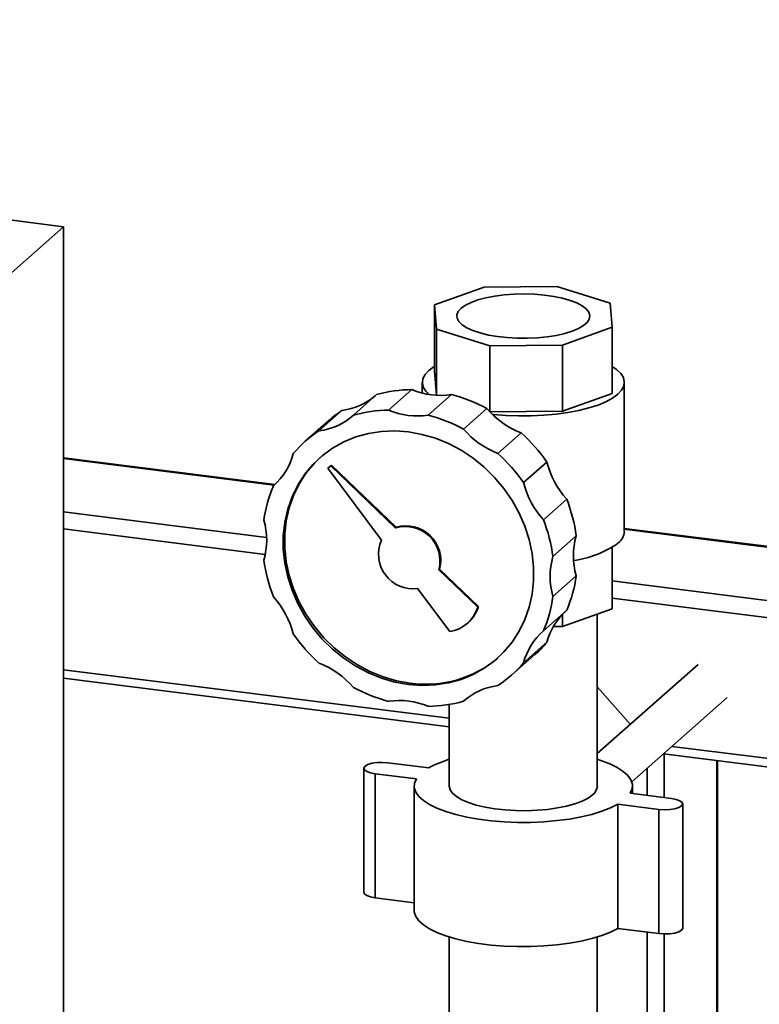
# Paper-space layout 'Blatt1' of a CAD drawing. Units: millimetres. Extents: x 0 to 5940, y 0 to 4200.
# Drawn here: x 4503 to 4672, y 2293 to 2518 of the extents above; entities that cross this region are included whole.
import ezdxf

# ---------------------------------------------------------------- set-up
doc = ezdxf.new("R2010")
doc.units = ezdxf.units.MM

psp = doc.layouts.new('Blatt1')

# ---------------------------------------------------------------- linework, layer by layer
at = {"color": 7, "linetype": 'Continuous', "lineweight": 35, "ltscale": 10}
for p, q in [((4513.25, 2470.48), (4139.09, 2517.62)), ((4451.38, 2415.92), (4513.25, 2470.48)), ((4513.25, 1904.8), (4513.25, 2470.48)), ((4597.66, 2452.67), (4609.01, 2456.7)), ((4609.01, 2456.7), (4625.57, 2456.87)), ((4625.57, 2456.87), (4637.65, 2453.09)), ((4637.65, 2453.09), (4638.16, 2447.57)), ((4598.18, 2447.15), (4597.66, 2452.67)), ((4597.66, 2452.67), (4597.66, 2437.59)), ((4610.26, 2443.37), (4598.18, 2447.15)), ((4598.18, 2447.15), (4598.18, 2432.09)), ((4638.16, 2447.57), (4626.82, 2443.54)), ((4638.16, 2447.57), (4638.16, 2432.48)), ((4626.82, 2443.54), (4610.26, 2443.37)), ((4610.26, 2443.37), (4610.26, 2428.34)), ((4626.82, 2443.54), (4626.82, 2428.46)), ((4598.18, 2432.09), (4597.66, 2437.59)), ((4594.91, 2435.03), (4594.91, 2432.6)), ((4640.91, 2401.09), (4640.91, 2435.03)), ((4592.54, 2433.4), (4587.23, 2428.72)), ((4584.52, 2432.24), (4579.22, 2427.56)), ((4601.57, 2432.26), (4596.27, 2427.58)), ((4638.16, 2432.48), (4626.82, 2428.46)), ((4576.69, 2428.67), (4571.39, 2424)), ((4609.59, 2429.08), (4604.29, 2424.4)), ((4626.82, 2428.46), (4610.31, 2428.29)), ((4573.57, 2426.29), (4568.27, 2421.62)), ((4617.42, 2423.54), (4612.11, 2418.86)), ((4561.35, 2411.81), (4513.25, 2417.87)), ((4513.25, 2417.67), (4561.16, 2411.64)), ((4574.07, 2416.06), (4573.41, 2415.48)), ((4573.41, 2415.48), (4585.64, 2399.08)), ((4574.07, 2416.06), (4574.25, 2416.22)), ((4588.81, 2401.87), (4574.07, 2416.06)), ((4588.99, 2402.03), (4574.25, 2416.22)), ((4623.29, 2416.89), (4617.98, 2412.21)), ((4561.33, 2411.79), (4561, 2411.5)), ((4627.81, 2408.43), (4622.5, 2403.75)), ((4513.25, 2405.55), (4559.47, 2399.73)), ((4513.25, 2401.66), (4559.17, 2395.87)), ((4588.81, 2401.87), (4588.99, 2402.03)), ((5373.08, 2309.54), (4640.91, 2401.78)), ((4640.91, 2401.59), (5372.88, 2309.37)), ((4629.95, 2400.08), (4624.65, 2395.4)), ((4638.16, 2383.46), (4638.16, 2397.46)), ((4598.68, 2392.37), (4598.86, 2392.53)), ((4607.52, 2383.86), (4598.68, 2392.37)), ((4607.7, 2384.02), (4598.86, 2392.53)), ((4629.95, 2390.97), (4624.65, 2386.29)), ((4593.84, 2388.1), (4601.18, 2378.27)), ((4638.16, 2389.82), (5360.86, 2298.77)), ((4638.16, 2385.92), (4705.93, 2377.38)), ((4607.52, 2383.86), (4607.7, 2384.02)), ((4638.16, 2383.46), (4626.82, 2379.43)), ((4627.81, 2383.16), (4622.5, 2378.48)), ((4626.82, 2379.43), (4626.82, 2382.23)), ((4634.76, 2343.11), (4634.76, 2382.25)), ((4605.16, 2380.15), (4605.33, 2380.3)), ((4626.82, 2379.43), (4624.72, 2379.41)), ((4623.29, 2375.84), (4617.98, 2371.16)), ((4615.23, 2368.37), (4620.54, 2373.04)), ((4657.74, 2370.76), (4634.76, 2350.5)), ((4513.25, 2369.6), (4601.06, 2358.54)), ((4513.25, 2367.65), (4601.06, 2356.58)), ((4642.31, 2357.15), (4634.76, 2365.7)), ((4642.6, 2344.07), (4664.36, 2363.26)), ((4601.06, 2361.69), (4601.06, 2343.11)), ((4604.61, 2362.7), (4604.29, 2362.42)), ((4651.76, 2352.15), (4689.59, 2347.39)), ((4649.82, 2350.44), (4691.32, 2345.21)), ((4649.95, 2340.5), (4649.95, 2350.42)), ((4587.03, 2348.43), (4596.39, 2347.25)), ((4661.97, 2266.8), (4661.97, 2348.91)), ((4662.16, 2266.77), (4662.16, 2348.89)), ((4581.62, 2347.18), (4581.62, 2318.9)), ((4593.56, 2344.75), (4584.2, 2345.93)), ((4584.2, 2317.65), (4584.2, 2345.93)), ((4646.08, 2340.99), (4646.08, 2347.14)), ((4593.06, 2343.11), (4593.06, 2314.83)), ((4642.76, 2341.41), (4642.76, 2343.11)), ((4642.27, 2341.47), (4651.62, 2340.29)), ((4648.8, 2337.79), (4639.44, 2338.97)), ((4639.44, 2310.69), (4639.44, 2338.97)), ((4654.21, 2310.76), (4654.21, 2339.04)), ((4648.8, 2309.51), (4648.8, 2337.79)), ((4593.06, 2316.53), (4584.2, 2317.65)), ((4648.8, 2309.51), (4639.44, 2310.69)), ((4646.08, 2069.54), (4646.08, 2309.85)), ((4649.95, 2261.35), (4649.95, 2309.43)), ((4601.06, 2308.74), (4601.06, 2285.08)), ((4634.76, 2240.82), (4634.76, 2308.74))]:
    psp.add_line(p, q, dxfattribs=at)
at = {"color": 7, "linetype": 'Continuous', "lineweight": 35, "ltscale": 10, "flags": 128}
for points in [[(4603.75, 2451.9), (4603.1, 2451.16), (4602.79, 2450.4), (4602.84, 2449.62), (4603.25, 2448.86), (4603.99, 2448.13), (4605.07, 2447.45), (4606.44, 2446.82), (4608.09, 2446.28), (4609.96, 2445.82), (4612.02, 2445.47), (4614.22, 2445.22), (4616.51, 2445.09), (4618.82, 2445.08), (4621.12, 2445.19), (4623.34, 2445.41), (4625.44, 2445.74), (4627.36, 2446.17), (4629.05, 2446.7), (4630.49, 2447.31), (4631.63, 2447.98), (4632.45, 2448.7), (4632.93, 2449.46), (4633.06, 2450.23), (4632.83, 2451), (4632.25, 2451.75), (4631.34, 2452.46), (4630.11, 2453.11), (4628.6, 2453.7), (4626.83, 2454.2), (4624.86, 2454.61), (4622.72, 2454.91), (4620.47, 2455.1), (4618.17, 2455.17), (4615.85, 2455.12), (4613.58, 2454.96), (4611.42, 2454.68), (4609.41, 2454.3), (4607.59, 2453.81), (4606.02, 2453.25), (4604.73, 2452.6), (4603.75, 2451.9)], [(4596.45, 2432.28), (4595.73, 2433.01), (4595.14, 2433.96), (4594.92, 2434.92), (4595.05, 2435.88), (4595.55, 2436.83), (4596.4, 2437.75), (4597.59, 2438.62), (4597.66, 2438.67)], [(4638.16, 2438.67), (4639.16, 2437.97), (4640.1, 2437.06), (4640.69, 2436.11), (4640.91, 2435.15), (4640.78, 2434.19), (4640.28, 2433.24), (4639.43, 2432.32)], [(4639.43, 2432.32), (4638.24, 2431.45), (4636.73, 2430.63), (4634.92, 2429.87), (4632.85, 2429.2), (4630.54, 2428.63), (4628.03, 2428.15), (4625.36, 2427.78), (4622.58, 2427.53), (4619.72, 2427.39), (4616.83, 2427.38), (4613.96, 2427.48), (4611.15, 2427.71), (4610.86, 2427.74)], [(4591.75, 2366.24), (4588.67, 2366.79), (4585.62, 2367.68), (4582.64, 2368.89), (4579.77, 2370.4), (4577.04, 2372.2), (4574.49, 2374.27), (4572.13, 2376.59), (4570.01, 2379.11), (4568.14, 2381.83), (4566.55, 2384.7), (4565.25, 2387.69), (4564.26, 2390.76), (4563.6, 2393.89), (4563.26, 2397.02), (4563.26, 2400.14), (4563.6, 2403.19), (4564.26, 2406.15), (4565.25, 2408.97), (4566.55, 2411.64), (4568.14, 2414.1), (4570.01, 2416.35), (4572.13, 2418.34), (4574.49, 2420.06), (4577.04, 2421.48), (4579.77, 2422.6), (4582.64, 2423.39), (4585.62, 2423.85), (4588.67, 2423.97), (4591.75, 2423.75), (4594.84, 2423.19), (4597.88, 2422.3), (4600.86, 2421.09), (4603.73, 2419.58), (4606.46, 2417.78), (4609.02, 2415.71), (4611.37, 2413.4), (4613.5, 2410.87), (4615.37, 2408.15), (4616.96, 2405.28), (4618.26, 2402.3), (4619.24, 2399.22), (4619.91, 2396.1), (4620.24, 2392.96), (4620.24, 2389.84), (4619.91, 2386.79), (4619.24, 2383.83), (4618.26, 2381.01), (4616.96, 2378.35), (4615.37, 2375.88), (4613.5, 2373.64), (4611.37, 2371.64), (4609.02, 2369.92), (4606.46, 2368.5), (4603.73, 2367.38), (4600.86, 2366.59), (4597.88, 2366.13), (4594.84, 2366.01), (4591.75, 2366.24)], [(4592.11, 2366.55), (4589.02, 2367.1), (4585.97, 2367.99), (4583, 2369.2), (4580.13, 2370.71), (4577.4, 2372.52), (4574.84, 2374.59), (4572.49, 2376.9), (4570.36, 2379.43), (4568.49, 2382.14), (4566.9, 2385.01), (4565.6, 2388), (4564.62, 2391.07), (4563.95, 2394.2), (4563.62, 2397.33), (4563.62, 2400.45), (4563.95, 2403.5), (4564.62, 2406.46), (4565.6, 2409.29), (4566.9, 2411.95), (4568.49, 2414.41), (4570.36, 2416.66), (4571.76, 2418.02)], [(4584.2, 2345.93), (4583.12, 2346.14), (4582.28, 2346.45), (4581.76, 2346.83), (4581.62, 2347.24), (4581.88, 2347.65), (4582.5, 2348.01), (4583.42, 2348.29), (4584.56, 2348.47), (4585.81, 2348.51), (4587.03, 2348.43)], [(4634.76, 2349.2), (4635.57, 2348.94), (4637.58, 2348.18), (4639.29, 2347.34), (4640.68, 2346.44), (4641.72, 2345.48), (4642.42, 2344.5), (4642.74, 2343.49), (4642.69, 2342.47), (4642.27, 2341.47)], [(4639.44, 2338.97), (4637.76, 2338.13), (4635.79, 2337.36), (4633.54, 2336.67), (4631.06, 2336.08), (4628.39, 2335.6), (4625.56, 2335.23), (4622.61, 2334.98), (4619.59, 2334.85), (4616.55, 2334.84), (4613.53, 2334.96), (4610.57, 2335.2), (4607.72, 2335.56), (4605.03, 2336.03), (4602.53, 2336.61), (4600.26, 2337.28), (4598.25, 2338.05), (4596.54, 2338.88), (4595.15, 2339.79), (4594.11, 2340.74), (4593.41, 2341.73), (4593.09, 2342.74), (4593.14, 2343.75), (4593.56, 2344.75)], [(4633.68, 2341.13), (4632.64, 2340.38), (4631.29, 2339.7), (4629.66, 2339.08), (4627.77, 2338.56), (4625.68, 2338.13), (4623.42, 2337.8), (4621.04, 2337.59), (4618.6, 2337.5), (4616.14, 2337.53), (4613.72, 2337.67), (4611.39, 2337.93), (4609.19, 2338.31), (4607.19, 2338.78), (4605.41, 2339.35), (4603.9, 2339.99), (4602.69, 2340.71), (4601.8, 2341.47), (4601.25, 2342.27), (4601.06, 2343.09), (4601.06, 2343.11)], [(4651.62, 2340.29), (4652.71, 2340.08), (4653.55, 2339.77), (4654.07, 2339.39), (4654.21, 2338.98), (4653.95, 2338.57), (4653.33, 2338.21), (4652.41, 2337.93), (4651.27, 2337.76), (4650.02, 2337.71), (4648.8, 2337.79)], [(4584.2, 2317.65), (4583.12, 2317.86), (4582.28, 2318.16), (4581.76, 2318.54), (4581.62, 2318.9)], [(4639.44, 2310.69), (4637.76, 2309.84), (4635.79, 2309.07), (4633.54, 2308.39), (4631.06, 2307.8), (4628.39, 2307.32), (4625.56, 2306.94), (4622.61, 2306.69), (4619.59, 2306.56), (4616.55, 2306.56), (4613.53, 2306.67), (4610.57, 2306.91), (4607.72, 2307.27), (4605.03, 2307.74), (4602.53, 2308.32), (4600.26, 2309), (4598.25, 2309.76), (4596.54, 2310.6), (4595.15, 2311.5), (4594.11, 2312.45), (4593.41, 2313.44), (4593.09, 2314.45), (4593.06, 2314.83)], [(4654.21, 2310.76), (4654.21, 2310.69), (4653.95, 2310.29), (4653.33, 2309.92), (4652.41, 2309.64), (4651.27, 2309.47), (4650.02, 2309.43), (4648.8, 2309.51)]]:
    psp.add_lwpolyline(points, dxfattribs=at)
at = {"color": 7, "linetype": 'Continuous', "lineweight": 35, "ltscale": 100}
for centre, radius, start, end in [((4592.86, 2402.76), 30.64, 90.6017, 105.7958), ((4599.08, 2448.93), 16.86, 247.1462, 278.4923), ((4574.95, 2442.86), 14.3, 276.9911, 310.2699), ((4592.08, 2396.58), 36.92, 61.6872, 75.1001), ((4591.87, 2405.54), 27.67, 123.275, 131.406), ((4587.56, 2398.08), 30.64, 90.6017, 105.7958), ((4593.78, 2444.25), 16.86, 247.1462, 278.4923), ((4624.48, 2441.82), 19.59, 220.5413, 248.8691), ((4569.66, 2438.17), 14.28, 276.9785, 312.0405), ((4586.78, 2391.9), 36.92, 61.6872, 75.1001), ((4586.56, 2400.88), 27.65, 123.2729, 139.5463), ((4619.18, 2437.14), 19.59, 220.5413, 248.8691), ((4590.38, 2393.78), 40.21, 35.0748, 47.7445), ((4551.68, 2422.31), 14.28, 310.7788, 345.8407), ((4585.07, 2389.1), 40.21, 35.0748, 47.7445), ((4642.3, 2421.61), 19.59, 193.9501, 222.2779), ((4589.21, 2399.54), 30.64, 157.0235, 172.2176), ((4637, 2416.93), 19.59, 193.9501, 222.2779), ((4593.37, 2395.12), 36.92, 7.7191, 21.132), ((4542.62, 2399.14), 16.86, 344.3269, 15.6731), ((4588.06, 2390.44), 36.92, 7.7191, 21.132), ((4591.08, 2394.35), 7.86, 345.3966, 106.7798), ((4591.25, 2394.51), 7.86, 345.3966, 106.7798), ((4592.82, 2395.89), 7.86, 156.0394, 277.4226), ((4646.18, 2395.52), 16.86, 164.3269, 195.6731), ((4637.22, 2401.36), 3.7, 306.6005, 355.9516), ((4626.21, 2417.35), 23.12, 277.8586, 304.8882), ((4595.44, 2399.54), 36.92, 187.7191, 201.132), ((4640.88, 2390.85), 16.86, 164.3269, 195.6731), ((4599.6, 2395.12), 30.64, 337.0235, 352.2176), ((4546.51, 2373.05), 19.59, 13.9501, 42.2779), ((4594.3, 2390.44), 30.64, 337.0235, 352.2176), ((4599.91, 2386.1), 7.93, 279.2038, 343.6155), ((4600.01, 2386.3), 8.02, 311.6232, 343.4907), ((4637.15, 2372.34), 14.3, 132.5494, 165.8281), ((4598.43, 2400.88), 40.21, 215.0748, 227.7445), ((4631.83, 2367.67), 14.28, 130.7788, 165.8407), ((4602.24, 2393.79), 27.67, 311.4132, 319.5442), ((4595.74, 2391.64), 25.36, 261.7669, 310.1897), ((4564.33, 2352.84), 19.59, 40.5413, 68.8691), ((4596.95, 2389.1), 27.65, 303.2729, 319.5463), ((4596.73, 2398.08), 36.92, 241.6872, 255.1001), ((4613.85, 2351.82), 14.28, 96.9785, 132.0405), ((4589.72, 2345.73), 16.86, 67.1462, 98.4923), ((4595.95, 2391.9), 30.64, 270.6017, 285.7958), ((4607.76, 2326.55), 23.62, 106.4768, 118.7955), ((4632.13, 2343.26), 2.64, 305.8771, 356.675)]:
    psp.add_arc(centre, radius, start, end, dxfattribs=at)

doc.saveas('drawing.dxf')
